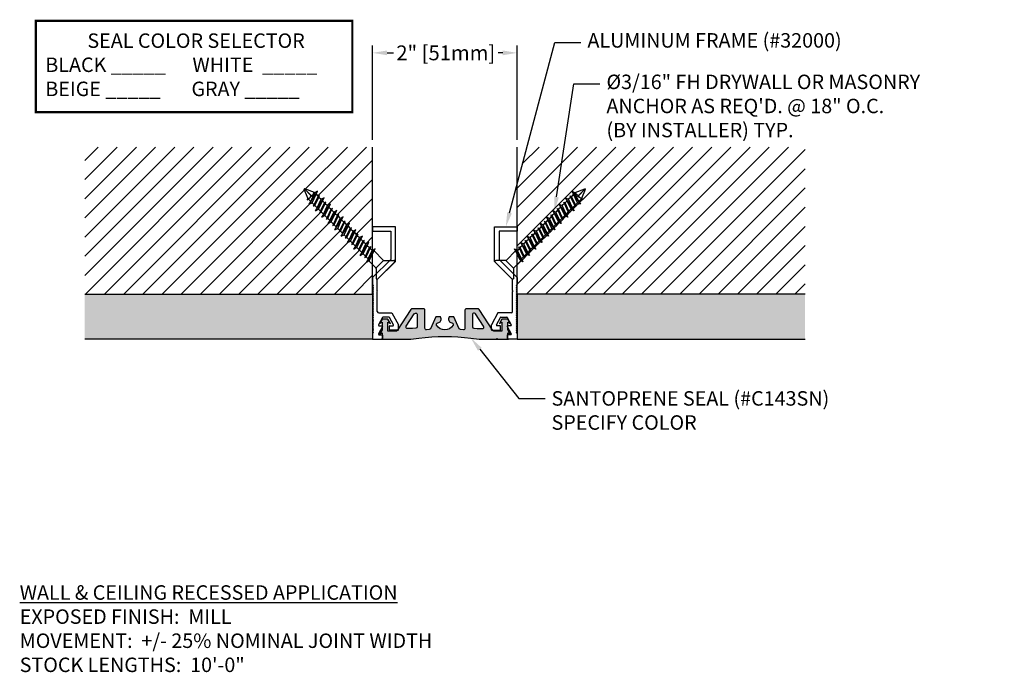
# Model space of a CAD drawing. Units: inches. Extents: x 117.4 to 131, y 7 to 16.
import ezdxf
from ezdxf import colors
from ezdxf.entities.mleader import LeaderData, LeaderLine
from ezdxf.math import Vec2, Vec3

# ---------------------------------------------------------------- set-up
doc = ezdxf.new("R2010")
doc.units = ezdxf.units.IN
doc.header["$MEASUREMENT"] = 0
for name, color, linetype in [('DIM', 6, 'Continuous'), ('DRAWING', 3, 'Continuous'), ('Hatch', 8, 'Continuous'), ('R-DETL-FAST', 3, 'Continuous'), ('Seal-Fill', 8, 'Continuous'), ('SINGLE', 4, 'Continuous'), ('Substrate', 2, 'Continuous')]:
    doc.layers.add(name, color=color, linetype=linetype)
doc.styles.add('ARIAL', font='arial.ttf', dxfattribs={"height": 0.1})
doc.styles.get("Standard").update_dxf_attribs({"font": 'arial.ttf'})
doc.styles.add('TITLE', font='romans.shx', dxfattribs={"height": 0.09375})
doc.dimstyles.new('AA', dxfattribs={"dimtxt": 0.205, "dimasz": 0.2, "dimexe": 0.1, "dimexo": 0.1, "dimgap": 0.09, "dimtad": 0, "dimtih": 1, "dimtoh": 1, "dimdec": 4, "dimzin": 0, "dimdsep": 46, "dimlunit": 4, "dimtxsty": 'Standard', "dimcen": 0.09, "dimclrd": 256, "dimclre": 256, "dimclrt": 256, "dimadec": 0, "dimazin": 0, "dimtfac": 1, "dimtdec": 4, "dimtofl": 0, "dimtmove": 0, "dimatfit": 3, "dimfxl": 1, "dimfrac": 2, "dimtolj": 1, "dimtzin": 0, "dimlwd": -1, "dimarcsym": 0})

# ---------------------------------------------------------------- blocks, each defined once
blk = doc.blocks.new('*D39')
at = {"layer": 'DEFPOINTS', "color": 0}
for p in [(124.289, 15.587), (122.289, 14.283), (124.289, 14.283)]:
    blk.add_point(p, dxfattribs=at)
at = {"layer": 'DIM', "lineweight": -2}
for p, q in [((122.289, 14.383), (122.289, 15.687)), ((124.289, 14.383), (124.289, 15.687))]:
    blk.add_line(p, q, dxfattribs=at)
at = {"layer": 'DIM', "linetype": 'Continuous'}
for p, q in [((122.489, 15.587), (122.577, 15.587)), ((124.089, 15.587), (124.025, 15.587))]:
    blk.add_line(p, q, dxfattribs=at)
at = {"layer": 'DIM'}
for points in [[(122.489, 15.62), (122.489, 15.554), (122.289, 15.587)], [(124.089, 15.554), (124.089, 15.62), (124.289, 15.587)]]:
    blk.add_solid(points, dxfattribs=at)
at = {"layer": 'DIM', "insert": (123.301, 15.587), "char_height": 0.205, "attachment_point": 5}
blk.add_mtext('\\A1;2" [51mm]', dxfattribs=at)
blk = doc.blocks.new('A$C22bfb650')
at = {"layer": 'Seal-Fill'}
h = blk.add_hatch(color=256, dxfattribs=at)
h.dxf.hatch_style = 1
h.paths.add_polyline_path([(0.869, 0.49), (0.879, 0.5), (0.512, 0.5, 0.050793), (0.359, 0.483, -0.057249), (-0.361, 0.483, 0.053752), (-0.511, 0.5), (-0.878, 0.5), (-0.868, 0.49), (-0.868, 0.411), (-0.903, 0.429), (-0.868, 0.369), (-0.868, 0.265), (-0.903, 0.284), (-0.868, 0.224), (-0.787, 0.224), (-0.752, 0.284), (-0.787, 0.265), (-0.787, 0.389), (-0.678, 0.389, -0.253968), (-0.661, 0.379), (-0.471, 0.087, 0.253968), (-0.455, 0.078), (-0.296, 0.078, 0.414214), (-0.276, 0.098), (-0.276, 0.349, -0.437401), (-0.255, 0.369), (-0.218, 0.366, -0.271543), (-0.201, 0.354), (-0.126, 0.191), (-0.061, 0.191), (-0.056, 0.206, 0.48742), (-0.097, 0.273, -0.539094), (-0.114, 0.306, -0.584666), (0.112, 0.306, -0.539094), (0.095, 0.273, 0.48742), (0.053, 0.206), (0.059, 0.191), (0.124, 0.191), (0.199, 0.354, -0.26452), (0.215, 0.366), (0.255, 0.369, -0.445229), (0.277, 0.349), (0.277, 0.098, 0.414214), (0.297, 0.078), (0.455, 0.078, 0.253968), (0.472, 0.087), (0.662, 0.379, -0.253968), (0.678, 0.389), (0.787, 0.389), (0.787, 0.265), (0.753, 0.284), (0.787, 0.224), (0.869, 0.224), (0.903, 0.284), (0.869, 0.265), (0.869, 0.369), (0.903, 0.429), (0.869, 0.411)])
h.paths.add_polyline_path([(-0.447, 0.353), (-0.4, 0.348, -0.383864), (-0.382, 0.328), (-0.382, 0.16, -0.414214), (-0.402, 0.139), (-0.406, 0.139, -0.253968), (-0.423, 0.149), (-0.535, 0.321, -0.594937), (-0.518, 0.353)], flags=16)
h.paths.add_polyline_path([(0.382, 0.328, -0.383864), (0.401, 0.348), (0.447, 0.353), (0.519, 0.353, -0.594937), (0.536, 0.321), (0.424, 0.149, -0.253968), (0.407, 0.139), (0.403, 0.139, -0.414214), (0.382, 0.16)], flags=16)
at = {"layer": 'SINGLE'}
for points in [[(0.879, 0.5), (0.869, 0.49), (0.869, 0.411), (0.903, 0.429), (0.869, 0.369), (0.869, 0.265), (0.903, 0.284), (0.869, 0.224), (0.787, 0.224), (0.753, 0.284), (0.787, 0.265), (0.787, 0.389), (0.678, 0.389, 0.253968), (0.662, 0.379), (0.472, 0.087, -0.253968), (0.455, 0.078), (0.297, 0.078, -0.414214), (0.277, 0.098), (0.277, 0.349, 0.445229), (0.255, 0.369), (0.215, 0.366, 0.26452), (0.199, 0.354), (0.124, 0.191), (0.059, 0.191), (0.053, 0.206, -0.48742), (0.095, 0.273, 0.539094), (0.112, 0.306, 0.584666), (-0.114, 0.306, 0.539094), (-0.097, 0.273, -0.48742), (-0.056, 0.206), (-0.061, 0.191), (-0.126, 0.191), (-0.201, 0.354, 0.26452), (-0.217, 0.366), (-0.254, 0.369, 0.445229), (-0.276, 0.349), (-0.276, 0.098, -0.414214), (-0.296, 0.078), (-0.455, 0.078, -0.253968), (-0.471, 0.087), (-0.661, 0.379, 0.253968), (-0.678, 0.389), (-0.787, 0.389), (-0.787, 0.265), (-0.752, 0.284), (-0.787, 0.224), (-0.868, 0.224), (-0.903, 0.284), (-0.868, 0.265), (-0.868, 0.369), (-0.903, 0.429), (-0.868, 0.411), (-0.868, 0.49), (-0.878, 0.5), (-0.511, 0.5, -0.053752), (-0.361, 0.483, 0.057249), (0.359, 0.483, -0.050793), (0.512, 0.5)], [(-0.382, 0.328, 0.383864), (-0.4, 0.348), (-0.446, 0.353, 0.026186), (-0.448, 0.353), (-0.518, 0.353, 0.594937), (-0.535, 0.321), (-0.423, 0.149, 0.253968), (-0.406, 0.139), (-0.402, 0.139, 0.414214), (-0.382, 0.16)], [(0.401, 0.348), (0.446, 0.353, -0.026186), (0.448, 0.353), (0.519, 0.353, -0.594937), (0.536, 0.321), (0.424, 0.149, -0.253968), (0.407, 0.139), (0.403, 0.139, -0.414214), (0.382, 0.16), (0.382, 0.328, -0.383864)]]:
    blk.add_lwpolyline(points, format="xyb", close=True, dxfattribs=at)
blk = doc.blocks.new('3-16 X 1 3-4 FH TAPCON')
at = {"layer": 'DRAWING'}
for p, q in [((0.163, 0), (-0.163, 0)), ((-0.078, -0.121), (-0.173, -0.026)), ((0.075, -0.125), (-0.075, -0.125)), ((-0.074, -0.312), (-0.074, -0.131)), ((0.074, -0.267), (0.074, -0.131)), ((0.078, -0.121), (0.173, -0.026)), ((0.061, -0.263), (-0.061, -0.307)), ((0.105, -0.277), (0.061, -0.263)), ((0.105, -0.277), (-0.105, -0.321)), ((-0.061, -0.307), (-0.105, -0.321)), ((-0.105, -0.321), (-0.061, -0.335)), ((0.105, -0.402), (-0.105, -0.446)), ((0.061, -0.333), (-0.081, -0.384)), ((0.081, -0.339), (-0.081, -0.384)), ((-0.081, -0.384), (0.061, -0.346)), ((-0.081, -0.384), (-0.061, -0.39)), ((0.061, -0.291), (-0.061, -0.335)), ((-0.061, -0.378), (-0.061, -0.335)), ((0.061, -0.346), (-0.061, -0.39)), ((0.061, -0.388), (-0.061, -0.432)), ((-0.061, -0.432), (-0.061, -0.39)), ((0.061, -0.291), (0.105, -0.277)), ((0.061, -0.333), (0.061, -0.291)), ((0.081, -0.339), (0.061, -0.333)), ((0.061, -0.346), (0.081, -0.339)), ((0.061, -0.388), (0.061, -0.346)), ((0.105, -0.402), (0.061, -0.388)), ((0.061, -0.416), (0.105, -0.402)), ((-0.061, -0.432), (-0.105, -0.446)), ((-0.105, -0.446), (-0.061, -0.46)), ((0.105, -0.527), (-0.105, -0.571)), ((0.061, -0.458), (-0.081, -0.509)), ((0.081, -0.464), (-0.081, -0.509)), ((-0.081, -0.509), (0.061, -0.471)), ((-0.081, -0.509), (-0.061, -0.515)), ((0.061, -0.416), (-0.061, -0.46)), ((-0.061, -0.503), (-0.061, -0.46)), ((0.061, -0.471), (-0.061, -0.515)), ((0.061, -0.513), (-0.061, -0.557)), ((-0.061, -0.557), (-0.061, -0.515)), ((0.061, -0.541), (-0.061, -0.585)), ((0.061, -0.458), (0.061, -0.416)), ((0.081, -0.464), (0.061, -0.458)), ((0.061, -0.471), (0.081, -0.464)), ((0.061, -0.513), (0.061, -0.471)), ((0.105, -0.527), (0.061, -0.513)), ((0.061, -0.541), (0.105, -0.527)), ((0.061, -0.583), (0.061, -0.541)), ((-0.061, -0.557), (-0.105, -0.571)), ((-0.105, -0.571), (-0.061, -0.585)), ((0.105, -0.652), (-0.105, -0.696)), ((0.061, -0.583), (-0.081, -0.634)), ((0.081, -0.589), (-0.081, -0.634)), ((-0.081, -0.634), (0.061, -0.596)), ((-0.061, -0.628), (-0.081, -0.634)), ((-0.081, -0.634), (-0.061, -0.64)), ((-0.061, -0.628), (-0.061, -0.585)), ((0.061, -0.596), (-0.061, -0.64)), ((0.061, -0.638), (-0.061, -0.682)), ((-0.061, -0.682), (-0.061, -0.64)), ((0.061, -0.666), (-0.061, -0.71)), ((0.081, -0.589), (0.061, -0.583)), ((0.061, -0.596), (0.081, -0.589)), ((0.061, -0.638), (0.061, -0.596)), ((0.105, -0.652), (0.061, -0.638)), ((0.061, -0.666), (0.105, -0.652)), ((0.061, -0.708), (0.061, -0.666)), ((-0.061, -0.682), (-0.105, -0.696)), ((-0.105, -0.696), (-0.061, -0.71)), ((0.105, -0.777), (-0.105, -0.821)), ((-0.061, -0.807), (-0.105, -0.821)), ((0.081, -0.714), (-0.081, -0.759)), ((-0.061, -0.753), (-0.081, -0.759)), ((-0.081, -0.759), (-0.061, -0.765)), ((0.061, -0.708), (-0.061, -0.753)), ((-0.061, -0.753), (-0.061, -0.71)), ((0.061, -0.721), (-0.061, -0.765)), ((0.061, -0.763), (-0.061, -0.807)), ((-0.061, -0.807), (-0.061, -0.765)), ((0.061, -0.791), (-0.061, -0.835)), ((0.081, -0.714), (0.061, -0.708)), ((0.061, -0.721), (0.081, -0.714)), ((0.061, -0.763), (0.061, -0.721)), ((0.105, -0.777), (0.061, -0.763)), ((0.061, -0.791), (0.105, -0.777)), ((0.061, -0.833), (0.061, -0.791)), ((-0.105, -0.821), (-0.061, -0.835)), ((0.105, -0.902), (-0.105, -0.946)), ((-0.061, -0.932), (-0.105, -0.946)), ((-0.105, -0.946), (-0.061, -0.96)), ((0.081, -0.839), (-0.081, -0.884)), ((-0.061, -0.878), (-0.081, -0.884)), ((-0.081, -0.884), (-0.061, -0.89)), ((0.061, -0.833), (-0.061, -0.878)), ((-0.061, -0.878), (-0.061, -0.835)), ((0.061, -0.846), (-0.061, -0.89)), ((0.061, -0.888), (-0.061, -0.932)), ((-0.061, -0.932), (-0.061, -0.89)), ((0.061, -0.916), (-0.061, -0.96)), ((0.081, -0.839), (0.061, -0.833)), ((0.061, -0.846), (0.081, -0.839)), ((0.061, -0.888), (0.061, -0.846)), ((0.105, -0.902), (0.061, -0.888)), ((0.061, -0.916), (0.105, -0.902)), ((0.061, -0.958), (0.061, -0.916)), ((0.105, -1.027), (-0.105, -1.071)), ((-0.061, -1.057), (-0.105, -1.071)), ((-0.105, -1.071), (-0.061, -1.085)), ((0.081, -0.964), (-0.081, -1.009)), ((-0.061, -1.003), (-0.081, -1.009)), ((-0.081, -1.009), (-0.061, -1.015)), ((0.061, -0.958), (-0.061, -1.003)), ((-0.061, -1.003), (-0.061, -0.96)), ((0.061, -0.971), (-0.061, -1.015)), ((0.061, -1.013), (-0.061, -1.057)), ((-0.061, -1.057), (-0.061, -1.015)), ((0.061, -1.041), (-0.061, -1.085)), ((0.061, -1.083), (-0.061, -1.128)), ((-0.061, -1.128), (-0.061, -1.085)), ((0.081, -0.964), (0.061, -0.958)), ((0.061, -0.971), (0.081, -0.964)), ((0.061, -1.013), (0.061, -0.971)), ((0.105, -1.027), (0.061, -1.013)), ((0.061, -1.041), (0.105, -1.027)), ((0.061, -1.083), (0.061, -1.041)), ((0.081, -1.089), (0.061, -1.083)), ((0.105, -1.152), (-0.105, -1.196)), ((-0.061, -1.182), (-0.105, -1.196)), ((-0.105, -1.196), (-0.061, -1.21)), ((0.081, -1.089), (-0.081, -1.134)), ((-0.061, -1.128), (-0.081, -1.134)), ((-0.081, -1.134), (-0.061, -1.14)), ((0.081, -1.214), (-0.081, -1.259)), ((0.061, -1.096), (-0.061, -1.14)), ((0.061, -1.138), (-0.061, -1.182)), ((-0.061, -1.182), (-0.061, -1.14)), ((0.061, -1.166), (-0.061, -1.21)), ((0.061, -1.208), (-0.061, -1.253)), ((-0.061, -1.253), (-0.061, -1.21)), ((0.061, -1.221), (-0.061, -1.265)), ((0.061, -1.096), (0.081, -1.089)), ((0.061, -1.138), (0.061, -1.096)), ((0.105, -1.152), (0.061, -1.138)), ((0.061, -1.166), (0.105, -1.152)), ((0.061, -1.208), (0.061, -1.166)), ((0.081, -1.214), (0.061, -1.208)), ((0.061, -1.221), (0.081, -1.214)), ((0.061, -1.263), (0.061, -1.221)), ((0.105, -1.277), (-0.105, -1.321)), ((-0.061, -1.307), (-0.105, -1.321)), ((-0.105, -1.321), (-0.061, -1.335)), ((-0.061, -1.253), (-0.081, -1.259)), ((-0.081, -1.259), (-0.061, -1.265)), ((0.081, -1.339), (-0.081, -1.384)), ((0.061, -1.263), (-0.061, -1.307)), ((-0.061, -1.307), (-0.061, -1.265)), ((0.061, -1.291), (-0.061, -1.335)), ((0.061, -1.333), (-0.061, -1.378)), ((-0.061, -1.378), (-0.061, -1.335)), ((0.061, -1.346), (-0.061, -1.39)), ((0.105, -1.277), (0.061, -1.263)), ((0.061, -1.291), (0.105, -1.277)), ((0.061, -1.333), (0.061, -1.291)), ((0.081, -1.339), (0.061, -1.333)), ((0.061, -1.346), (0.081, -1.339)), ((0.061, -1.388), (0.061, -1.346)), ((0.105, -1.402), (-0.105, -1.446)), ((-0.061, -1.432), (-0.105, -1.446)), ((-0.105, -1.446), (-0.061, -1.46)), ((-0.061, -1.378), (-0.081, -1.384)), ((-0.081, -1.384), (-0.061, -1.39)), ((0.061, -1.388), (-0.061, -1.432)), ((-0.061, -1.432), (-0.061, -1.39)), ((0.061, -1.416), (-0.061, -1.46)), ((-0.061, -1.464), (-0.061, -1.46)), ((-0.061, -1.464), (-0.006, -1.597)), ((0, -1.472), (0, -1.6)), ((0.058, -1.472), (0.006, -1.597)), ((0.058, -1.472), (0.081, -1.464)), ((0.105, -1.402), (0.061, -1.388)), ((0.061, -1.416), (0.105, -1.402)), ((0.061, -1.458), (0.061, -1.416)), ((0.081, -1.464), (0.061, -1.458))]:
    blk.add_line(p, q, dxfattribs=at)
for centre, radius, start, end in [((-0.163, -0.015), 0.015, 90, 225), ((-0.089, -0.131), 0.015, 0, 45), ((0.089, -0.131), 0.015, 135, 180), ((0.163, -0.015), 0.015, 315, 90), ((-0.029, -1.495), 0.0372, 39.1976, 140.8024), ((0.029, -1.495), 0.0372, 39.1976, 140.8024), ((0, -1.594), 0.00648, 209.1864, 330.8136)]:
    blk.add_arc(centre, radius, start, end, dxfattribs=at)
at = {"layer": 'R-DETL-FAST'}
blk.add_line((0, -1.6), (0, -1.447), dxfattribs=at)

msp = doc.modelspace()

# ---------------------------------------------------------------- hatches: boundary and pattern name
at = {"layer": 'Hatch'}
h = msp.add_hatch(dxfattribs=at)
h.set_pattern_fill('ANSI31', color=256, scale=1.5, style=0)
h.paths.add_polyline_path([(121.94203, 12.96175), (121.96333, 13.00267), (121.9334, 13.0326), (121.9148, 13.02291), (121.92449, 13.04152), (121.89456, 13.07144), (121.85364, 13.05014), (121.87494, 13.09106), (121.84502, 13.12099), (121.82641, 13.1113), (121.8361, 13.1299), (121.80617, 13.15983), (121.76525, 13.13853), (121.78655, 13.17945), (121.75663, 13.20937), (121.73803, 13.19969), (121.74771, 13.21829), (121.71778, 13.24822), (121.67686, 13.22692), (121.69816, 13.26784), (121.66824, 13.29776), (121.64964, 13.28808), (121.65932, 13.30668), (121.6294, 13.33661), (121.58847, 13.3153), (121.60978, 13.35623), (121.57985, 13.38615), (121.56125, 13.37647), (121.57093, 13.39507), (121.54101, 13.42499), (121.50008, 13.40369), (121.52139, 13.44461), (121.49146, 13.47454), (121.47286, 13.46486), (121.48254, 13.48346), (121.45262, 13.51338), (121.4117, 13.49208), (121.433, 13.533), (121.40307, 13.56293), (121.38447, 13.55324), (121.39576, 13.57493), (121.34374, 13.70052, -0.2717579), (121.3454, 13.70687, -0.2717579), (121.35175, 13.70853), (121.47734, 13.65651), (121.48535, 13.65319), (121.4877, 13.65083), (121.52863, 13.67214), (121.50732, 13.63121), (121.53725, 13.60129), (121.55585, 13.61097), (121.54617, 13.59237), (121.57609, 13.56244), (121.61701, 13.58375), (121.59571, 13.54282), (121.62564, 13.5129), (121.64424, 13.52258), (121.63455, 13.50398), (121.66448, 13.47406), (121.7054, 13.49536), (121.6841, 13.45444), (121.71402, 13.42451), (121.73263, 13.43419), (121.72294, 13.41559), (121.75287, 13.38567), (121.79379, 13.40697), (121.77249, 13.36605), (121.80241, 13.33612), (121.82101, 13.34581), (121.81133, 13.3272), (121.84126, 13.29728), (121.88218, 13.31858), (121.86088, 13.27766), (121.8908, 13.24773), (121.9094, 13.25742), (121.89972, 13.23882), (121.92964, 13.20889), (121.97057, 13.23019), (121.94926, 13.18927), (121.97919, 13.15935), (121.99779, 13.16903), (121.98811, 13.15043), (122.01803, 13.1205), (122.05896, 13.14181), (122.03765, 13.10088), (122.06758, 13.07096), (122.08618, 13.08064), (122.07711, 13.06143), (122.10642, 13.03211), (122.14734, 13.05342), (122.12604, 13.01249), (122.15597, 12.98257), (122.17457, 12.99225), (122.1655, 12.97304), (122.19481, 12.94373), (122.23573, 12.96503), (122.21443, 12.92411), (122.24435, 12.89418), (122.26296, 12.90386), (122.25389, 12.88465), (122.2832, 12.85534), (122.28904, 12.85838), (122.28904, 13.1221), (122.28904, 13.1821), (122.28904, 14.28297), (118.30885, 14.28297), (118.30885, 12.2511), (122.28904, 12.2511), (122.28904, 12.3821), (122.28904, 12.47903), (122.28904, 12.65858), (122.23602, 12.71159), (122.20719, 12.69658), (122.22849, 12.73751), (122.19857, 12.76743), (122.17997, 12.75775), (122.18965, 12.77635), (122.15973, 12.80628), (122.1188, 12.78497), (122.14011, 12.8259), (122.11018, 12.85582), (122.09158, 12.84614), (122.10126, 12.86474), (122.07134, 12.89466), (122.03041, 12.87336), (122.05172, 12.91428), (122.02179, 12.94421), (122.00319, 12.93453), (122.01287, 12.95313), (121.98295, 12.98305)])
h.paths.add_polyline_path([(128.26923, 12.2511), (128.26923, 14.28297), (124.93836, 14.28297), (124.42437, 14.28297), (124.28904, 13.77509), (124.28904, 13.1821), (124.28904, 13.1221), (124.28904, 12.85689), (124.29202, 12.85534), (124.32133, 12.88465), (124.31226, 12.90386), (124.33086, 12.89418), (124.36078, 12.92411), (124.33948, 12.96503), (124.3804, 12.94373), (124.40971, 12.97304), (124.40065, 12.99225), (124.41925, 12.98257), (124.44917, 13.01249), (124.42787, 13.05342), (124.46879, 13.03211), (124.4981, 13.06143), (124.48903, 13.08064), (124.50764, 13.07096), (124.53756, 13.10088), (124.51626, 13.14181), (124.55718, 13.1205), (124.58711, 13.15043), (124.57742, 13.16903), (124.59602, 13.15935), (124.62595, 13.18927), (124.60465, 13.23019), (124.64557, 13.20889), (124.67549, 13.23882), (124.66581, 13.25742), (124.68441, 13.24773), (124.71434, 13.27766), (124.69303, 13.31858), (124.73396, 13.29728), (124.76388, 13.3272), (124.7542, 13.34581), (124.7728, 13.33612), (124.80273, 13.36605), (124.78142, 13.40697), (124.80188, 13.39632), (124.82235, 13.38567), (124.85227, 13.41559), (124.84259, 13.43419), (124.86119, 13.42451), (124.89111, 13.45444), (124.86981, 13.49536), (124.91073, 13.47406), (124.94066, 13.50398), (124.93098, 13.52258), (124.94958, 13.5129), (124.9795, 13.54282), (124.9582, 13.58375), (124.99912, 13.56244), (125.02905, 13.59237), (125.01936, 13.61097), (125.03797, 13.60129), (125.06789, 13.63121), (125.04659, 13.67214), (125.08751, 13.65083), (125.08987, 13.65319), (125.09788, 13.65651), (125.22347, 13.70853, -0.2717579), (125.22982, 13.70687, -0.2717579), (125.23147, 13.70052), (125.17945, 13.57493), (125.19074, 13.55324), (125.17214, 13.56293), (125.14221, 13.533), (125.16352, 13.49208), (125.1226, 13.51338), (125.09267, 13.48346), (125.10235, 13.46486), (125.08375, 13.47454), (125.05383, 13.44461), (125.07513, 13.40369), (125.03421, 13.42499), (125.00428, 13.39507), (125.01396, 13.37647), (124.99536, 13.38615), (124.96544, 13.35623), (124.98674, 13.3153), (124.94582, 13.33661), (124.91589, 13.30668), (124.92558, 13.28808), (124.90697, 13.29776), (124.87705, 13.26784), (124.89835, 13.22692), (124.85743, 13.24822), (124.8275, 13.21829), (124.83719, 13.19969), (124.81859, 13.20937), (124.78866, 13.17945), (124.80996, 13.13853), (124.76904, 13.15983), (124.73912, 13.1299), (124.7488, 13.1113), (124.7302, 13.12099), (124.70027, 13.09106), (124.72158, 13.05014), (124.68065, 13.07144), (124.65073, 13.04152), (124.66041, 13.02291), (124.64181, 13.0326), (124.61188, 13.00267), (124.63319, 12.96175), (124.59226, 12.98305), (124.56234, 12.95313), (124.57202, 12.93453), (124.55342, 12.94421), (124.5235, 12.91428), (124.5448, 12.87336), (124.50388, 12.89466), (124.47395, 12.86474), (124.48363, 12.84614), (124.46503, 12.85582), (124.43511, 12.8259), (124.45641, 12.78497), (124.41549, 12.80628), (124.38556, 12.77635), (124.39525, 12.75775), (124.37664, 12.76743), (124.34672, 12.73751), (124.36802, 12.69658), (124.33919, 12.71159), (124.28904, 12.66144), (124.28904, 12.47903), (124.28904, 12.3821), (124.28904, 12.2511)])
h.paths.add_polyline_path([(125.45725, 14.28086), (128.50355, 14.28086), (128.50355, 14.67416), (125.45725, 14.67416)], flags=9)
h = msp.add_hatch(dxfattribs=at)
h.set_pattern_fill('AR-SAND', color=256, scale=0.04, style=0)
h.set_pattern_definition([(37.5, (0, 0), (-0.002519734, 0.07707295), [0, -0.0608, 0, -0.068, 0, -0.065]), (7.5, (0, 0), (0.07079107, 0.11288584), [0, -0.0328, 0, -0.0548, 0, -0.021]), (-32.5, (-0.0492, 0), (0.124565674, 0.000226362), [0, -0.02, 0, -0.072, 0, -0.094]), (-42.5, (-0.0492, 0), (0.12024506, 0.03510702), [0, -0.01, 0, -0.0472, 0, -0.054])])
h.paths.add_polyline_path([(122.28904, 11.6261), (122.28904, 12.2511), (118.30885, 12.2511), (118.30885, 11.6261)])
h.paths.add_polyline_path([(128.26923, 11.6261), (128.26923, 12.2511), (124.28904, 12.2511), (124.28904, 11.6261)])

# ---------------------------------------------------------------- linework, layer by layer
at = {"color": 7, "linetype": 'Continuous', "lineweight": 25}
for p, q in [((122.60504, 13.1821), (122.28904, 13.1821)), ((122.28904, 13.1821), (122.28904, 13.1221)), ((122.28904, 13.1221), (122.54004, 13.1221)), ((122.54004, 13.1221), (122.54004, 12.73003)), ((122.60504, 12.7031), (122.60504, 13.1821)), ((123.97304, 13.1821), (124.28904, 13.1821)), ((123.97304, 12.7031), (123.97304, 13.1821)), ((124.03804, 13.1221), (124.03804, 12.73003)), ((124.28904, 13.1221), (124.03804, 13.1221)), ((124.28904, 13.1821), (124.28904, 13.1221)), ((122.54004, 12.73003), (122.28904, 12.47903)), ((122.48064, 12.5787), (122.60504, 12.7031)), ((124.09744, 12.5787), (123.97304, 12.7031)), ((124.03804, 12.73003), (124.28904, 12.47903)), ((122.35404, 12.4521), (122.47357, 12.57163)), ((122.48064, 12.5787), (122.47357, 12.5787)), ((122.47357, 12.5787), (122.47357, 12.57163)), ((124.09744, 12.5787), (124.10451, 12.5787)), ((124.10451, 12.5787), (124.10451, 12.57163)), ((124.22404, 12.4521), (124.10451, 12.57163)), ((122.28904, 12.47903), (122.28904, 12.3821)), ((122.35404, 12.2981), (122.35404, 12.4521)), ((124.22404, 12.2981), (124.22404, 12.4521)), ((124.28904, 12.47903), (124.28904, 12.3821)), ((122.30204, 12.3691), (122.28904, 12.3821)), ((122.28904, 12.3561), (122.30204, 12.3691)), ((122.30204, 12.3431), (122.28904, 12.3561)), ((122.28904, 12.3301), (122.30204, 12.3431)), ((122.30204, 12.3171), (122.28904, 12.3301)), ((122.28904, 12.3041), (122.30204, 12.3171)), ((122.30204, 12.2911), (122.28904, 12.3041)), ((122.28904, 12.2781), (122.30204, 12.2911)), ((122.30204, 12.2651), (122.28904, 12.2781)), ((122.28904, 12.2521), (122.30204, 12.2651)), ((122.35404, 12.2981), (122.34804, 12.2921)), ((122.34804, 12.2921), (122.35404, 12.2861)), ((122.35404, 12.01198), (122.35404, 12.2861)), ((124.22404, 12.2981), (124.23004, 12.2921)), ((124.23004, 12.2921), (124.22404, 12.2861)), ((124.22404, 12.01198), (124.22404, 12.2861)), ((124.27604, 12.3691), (124.28904, 12.3821)), ((124.28904, 12.3561), (124.27604, 12.3691)), ((124.27604, 12.3431), (124.28904, 12.3561)), ((124.28904, 12.3301), (124.27604, 12.3431)), ((124.27604, 12.3171), (124.28904, 12.3301)), ((124.28904, 12.3041), (124.27604, 12.3171)), ((124.27604, 12.2911), (124.28904, 12.3041)), ((124.28904, 12.2781), (124.27604, 12.2911)), ((124.27604, 12.2651), (124.28904, 12.2781)), ((124.28904, 12.2521), (124.27604, 12.2651)), ((122.30204, 12.2391), (122.28904, 12.2521)), ((122.28904, 12.2261), (122.30204, 12.2391)), ((122.30204, 12.2131), (122.28904, 12.2261)), ((122.28904, 12.2001), (122.30204, 12.2131)), ((122.30204, 12.1871), (122.28904, 12.2001)), ((122.28904, 12.1741), (122.30204, 12.1871)), ((122.30204, 12.1611), (122.28904, 12.1741)), ((122.28904, 12.1481), (122.30204, 12.1611)), ((122.30204, 12.1351), (122.28904, 12.1481)), ((122.28904, 12.1221), (122.30204, 12.1351)), ((122.30204, 12.1091), (122.28904, 12.1221)), ((124.27604, 12.2391), (124.28904, 12.2521)), ((124.28904, 12.2261), (124.27604, 12.2391)), ((124.27604, 12.2131), (124.28904, 12.2261)), ((124.28904, 12.2001), (124.27604, 12.2131)), ((124.27604, 12.1871), (124.28904, 12.2001)), ((124.28904, 12.1741), (124.27604, 12.1871)), ((124.27604, 12.1611), (124.28904, 12.1741)), ((124.28904, 12.1481), (124.27604, 12.1611)), ((124.27604, 12.1351), (124.28904, 12.1481)), ((124.28904, 12.1221), (124.27604, 12.1351)), ((124.27604, 12.1091), (124.28904, 12.1221)), ((122.28904, 12.0961), (122.30204, 12.1091)), ((122.30204, 12.0831), (122.28904, 12.0961)), ((122.28904, 12.0701), (122.30204, 12.0831)), ((122.30204, 12.0571), (122.28904, 12.0701)), ((122.28904, 12.0441), (122.30204, 12.0571)), ((122.30204, 12.0311), (122.28904, 12.0441)), ((122.28904, 12.0181), (122.30204, 12.0311)), ((122.30204, 12.0051), (122.28904, 12.0181)), ((122.28904, 11.9921), (122.30204, 12.0051)), ((122.30204, 11.9791), (122.28904, 11.9921)), ((122.37404, 11.99198), (122.55519, 11.99198)), ((122.55519, 11.99198), (122.64544, 11.82376)), ((124.02289, 11.99198), (123.93264, 11.82376)), ((124.20404, 11.99198), (124.02289, 11.99198)), ((124.28904, 12.0961), (124.27604, 12.1091)), ((124.27604, 12.0831), (124.28904, 12.0961)), ((124.28904, 12.0701), (124.27604, 12.0831)), ((124.27604, 12.0571), (124.28904, 12.0701)), ((124.28904, 12.0441), (124.27604, 12.0571)), ((124.27604, 12.0311), (124.28904, 12.0441)), ((124.28904, 12.0181), (124.27604, 12.0311)), ((124.27604, 12.0051), (124.28904, 12.0181)), ((124.28904, 11.9921), (124.27604, 12.0051)), ((124.27604, 11.9791), (124.28904, 11.9921)), ((122.28904, 11.9661), (122.30204, 11.9791)), ((122.30204, 11.9531), (122.28904, 11.9661)), ((122.28904, 11.9401), (122.30204, 11.9531)), ((122.30204, 11.9271), (122.28904, 11.9401)), ((122.28904, 11.9141), (122.30204, 11.9271)), ((122.30204, 11.9011), (122.28904, 11.9141)), ((122.28904, 11.8881), (122.30204, 11.9011)), ((122.30204, 11.8751), (122.28904, 11.8881)), ((122.28904, 11.8621), (122.30204, 11.8751)), ((122.30204, 11.8491), (122.28904, 11.8621)), ((122.28904, 11.8361), (122.30204, 11.8491)), ((122.42694, 11.92829), (122.37094, 11.82391)), ((122.51511, 11.93198), (122.43311, 11.93198)), ((122.57727, 11.82391), (122.52127, 11.92829)), ((124.00081, 11.82391), (124.05681, 11.92829)), ((124.06298, 11.93198), (124.14498, 11.93198)), ((124.15115, 11.92829), (124.20715, 11.82391)), ((124.28904, 11.9661), (124.27604, 11.9791)), ((124.27604, 11.9531), (124.28904, 11.9661)), ((124.28904, 11.9401), (124.27604, 11.9531)), ((124.27604, 11.9271), (124.28904, 11.9401)), ((124.28904, 11.9141), (124.27604, 11.9271)), ((124.27604, 11.9011), (124.28904, 11.9141)), ((124.28904, 11.8881), (124.27604, 11.9011)), ((124.27604, 11.8751), (124.28904, 11.8881)), ((124.28904, 11.8621), (124.27604, 11.8751)), ((124.27604, 11.8491), (124.28904, 11.8621)), ((124.28904, 11.8361), (124.27604, 11.8491)), ((122.30204, 11.8231), (122.28904, 11.8361)), ((122.28904, 11.8101), (122.30204, 11.8231)), ((122.30204, 11.7971), (122.28904, 11.8101)), ((122.28904, 11.7841), (122.30204, 11.7971)), ((122.30204, 11.7711), (122.28904, 11.7841)), ((122.28904, 11.7581), (122.30204, 11.7711)), ((122.30204, 11.7451), (122.28904, 11.7581)), ((122.28904, 11.7321), (122.30204, 11.7451)), ((122.30204, 11.7191), (122.28904, 11.7321)), ((122.28904, 11.7061), (122.30204, 11.7191)), ((122.42694, 11.80329), (122.37094, 11.69891)), ((122.37711, 11.8136), (122.42077, 11.8136)), ((122.52044, 11.7581), (122.52044, 11.8066)), ((122.52744, 11.8136), (122.57111, 11.8136)), ((122.63844, 11.7511), (122.52744, 11.7511)), ((122.64544, 11.7581), (122.64544, 11.82376)), ((123.93264, 11.7581), (123.93264, 11.82376)), ((123.93964, 11.7511), (124.05064, 11.7511)), ((124.05064, 11.8136), (124.00698, 11.8136)), ((124.05764, 11.7581), (124.05764, 11.8066)), ((124.20098, 11.8136), (124.15732, 11.8136)), ((124.27604, 11.8231), (124.28904, 11.8361)), ((124.28904, 11.8101), (124.27604, 11.8231)), ((124.27604, 11.7971), (124.28904, 11.8101)), ((124.28904, 11.7841), (124.27604, 11.7971)), ((124.27604, 11.7711), (124.28904, 11.7841)), ((124.28904, 11.7581), (124.27604, 11.7711)), ((124.27604, 11.7451), (124.28904, 11.7581)), ((124.28904, 11.7321), (124.27604, 11.7451)), ((124.27604, 11.7191), (124.28904, 11.7321)), ((122.28904, 11.7061), (122.28904, 11.6261)), ((122.28904, 11.6261), (122.42077, 11.6261)), ((122.37711, 11.6886), (122.42077, 11.6886)), ((122.42777, 11.6816), (122.42777, 11.6331))]:
    msp.add_line(p, q, dxfattribs=at)
for centre, radius, start, end in [((122.37404, 12.01198), 0.02, 180, 270), ((124.20404, 12.01198), 0.02, 270, 0), ((122.43311, 11.92498), 0.007, 90, 151.786713), ((122.51511, 11.92498), 0.007, 28.213287, 90), ((124.06298, 11.92498), 0.007, 90, 151.786713), ((124.14498, 11.92498), 0.007, 28.213287, 90), ((122.37711, 11.8206), 0.007, 151.786713, 270), ((122.42077, 11.8066), 0.007, 331.786713, 90), ((122.52744, 11.8066), 0.007, 90, 180), ((122.52744, 11.7581), 0.007, 180, 270), ((122.57111, 11.8206), 0.007, 270, 28.213287), ((122.63844, 11.7581), 0.007, 270, 0), ((123.93964, 11.7581), 0.007, 180, 270), ((124.00698, 11.8206), 0.007, 151.786713, 270), ((124.05064, 11.8066), 0.007, 0, 90), ((124.05064, 11.7581), 0.007, 270, 0), ((124.15732, 11.8066), 0.007, 90, 208.213287), ((124.20098, 11.8206), 0.007, 270, 28.213287), ((122.37711, 11.6956), 0.007, 151.786713, 270), ((122.42077, 11.6816), 0.007, 0, 90), ((122.42077, 11.6331), 0.007, 270, 0)]:
    msp.add_arc(centre, radius, start, end, dxfattribs=at)
at = {"layer": 'DIM', "const_width": 0.03125}
msp.add_lwpolyline([(117.63095, 16.03016), (122.00887, 16.03016), (122.00887, 14.76837), (117.63095, 14.76837)], close=True, dxfattribs=at)
at = {"layer": 'Hatch'}
for p, q in [((122.42077, 11.6261), (122.54642, 11.6261)), ((122.5719, 11.62769), (122.5719, 11.62478))]:
    msp.add_line(p, q, dxfattribs=at)
at = {"layer": 'Substrate'}
for p, q in [((122.28904, 12.2511), (122.28904, 14.28297)), ((124.28904, 12.2511), (124.28904, 14.28297))]:
    msp.add_line(p, q, dxfattribs=at)
for points in [[(118.30885, 12.2511), (122.28904, 12.2511), (122.28904, 11.6261), (118.30885, 11.6261)], [(128.26923, 12.2511), (124.28904, 12.2511), (124.28904, 11.6261), (128.26923, 11.6261)]]:
    msp.add_lwpolyline(points, dxfattribs=at)

# ---------------------------------------------------------------- block references
at = {"layer": 'R-DETL-FAST', "rotation": 225}
msp.add_blockref('3-16 X 1 3-4 FH TAPCON', (122.4771, 12.57516), dxfattribs=at)

# ---------------------------------------------------------------- texts
at = {"layer": 'DIM', "char_height": 0.2, "attachment_point": 1}
for s, insert, width, style in [('\\pxqc;SEAL COLOR SELECTOR\\P\\pql;BLACK _____      WHITE  _____\\PBEIGE _____       GRAY _____', (117.76359, 15.8558), 4.1691972, 'ARIAL'), ('{\\fArial|b1|i1|c0|p34;\\LWALL & CEILING RECESSED APPLICATION\\P\\fArial|b0|i0|c0|p34;\\lEXPOSED FINISH:  MILL\\PMOVEMENT:  +/- 25% NOMINAL JOINT WIDTH\\PSTOCK LENGTHS:  10\'-0" }', (117.4091, 8.22326), 6.6885668, 'TITLE')]:
    msp.add_mtext(s, dxfattribs=dict(at, insert=insert, width=width, style=style))

# ---------------------------------------------------------------- dimensions: what is measured, and where the dimension line sits
at = {"layer": 'DIM'}
dim = msp.add_linear_dim(base=(124.28904, 15.58697), p1=(122.28904, 14.28297), p2=(124.28904, 14.28297), dimstyle='AA', dxfattribs=at)
dim.commit()
dim.dimension.update_dxf_attribs({"geometry": '*D39', "text_midpoint": (123.30114, 15.58697), "dimtype": 160})

# ---------------------------------------------------------------- leaders
ml = msp.add_multileader_mtext('Standard', dxfattribs=at)
ml.set_content('{ALUMINUM FRAME (#32000)}', style='ARIAL')
ml.set_leader_properties()
ml.build(insert=Vec2(0, 0))
ml.multileader.update_dxf_attribs({"dogleg_length": 0.36, "arrow_head_size": 0.2})
ctx = ml.context
ctx.base_point, ctx.char_height, ctx.arrow_head_size, ctx.landing_gap_size, ctx.plane_origin = Vec3(125.16995, 15.7301), 0.2, 0.2, 0.09, Vec3(125.86223, 11.8761)
notes = []
notes.append((ctx, [(0, (1, 1, 0), (124.80995, 15.7301), (1, 0), 0.36, [(0, [(124.13104, 13.1821)], 0, [])])]))
ctx.mtext.insert, ctx.mtext.flow_direction = Vec3(125.25995, 15.8595), 5
for ctx, leaders in notes:
    for number, flags, end, landing, length, lines in leaders:
        leader = LeaderData()
        leader.index, (leader.has_last_leader_line, leader.has_dogleg_vector, leader.attachment_direction) = number, flags
        leader.last_leader_point, leader.dogleg_vector, leader.dogleg_length = Vec3(end), Vec3(landing), length
        for number, points, colour, breaks in lines:
            line = LeaderLine()
            line.index, line.vertices, line.color, line.breaks = number, Vec3.list(points), colors.encode_raw_color(colour), breaks
            leader.lines.append(line)
        ctx.leaders.append(leader)

# ---------------------------------------------------------------- next in the draw order: leaders
ml = msp.add_multileader_mtext('Standard', dxfattribs=at)
ml.set_content('{%%c3/16" FH DRYWALL OR MASONRY ANCHOR AS REQ\'D. @ 18" O.C. \\P(BY INSTALLER) TYP. }')
ml.set_leader_properties()
ml.build(insert=Vec2(0, 0))
ml.multileader.update_dxf_attribs({"dogleg_length": 0.36, "arrow_head_size": 0.2})
ctx = ml.context
ctx.base_point, ctx.char_height, ctx.arrow_head_size, ctx.landing_gap_size, ctx.plane_origin = Vec3(125.4328, 15.15645), 0.2, 0.2, 0.09, Vec3(129.18158, 21.46091)
notes = []
notes.append((ctx, [(0, (1, 1, 0), (125.0728, 15.15645), (1, 0), 0.36, [(0, [(124.80188, 13.39632)], 0, [])])]))
ctx.mtext.insert, ctx.mtext.width, ctx.mtext.flow_direction = Vec3(125.5228, 15.28585), 5.5012569, 5
ctx.mtext.has_bg_fill, ctx.mtext.bg_color, ctx.mtext.bg_scale_factor, ctx.mtext.bg_transparency, ctx.mtext.use_window_bg_color = 1, -1027028792, 1.5, 0, 1
ml = msp.add_multileader_mtext('Standard', dxfattribs=at)
ml.set_content('{SANTOPRENE SEAL (#C143SN)\\PSPECIFY COLOR}')
ml.set_leader_properties()
ml.build(insert=Vec2(0, 0))
ml.multileader.update_dxf_attribs({"dogleg_length": 0.36, "arrow_head_size": 0.2})
ctx = ml.context
ctx.base_point, ctx.char_height, ctx.arrow_head_size, ctx.landing_gap_size, ctx.plane_origin = Vec3(124.67319, 10.8061), 0.2, 0.2, 0.09, Vec3(124.4241, 13.13561)
notes.append((ctx, [(0, (1, 1, 0), (124.31319, 10.8061), (1, 0), 0.36, [(0, [(123.64761, 11.64363)], 0, [])])]))
ctx.mtext.insert, ctx.mtext.flow_direction = Vec3(124.76319, 10.9078), 5
ctx.mtext.has_bg_fill, ctx.mtext.bg_color, ctx.mtext.bg_scale_factor, ctx.mtext.bg_transparency, ctx.mtext.use_window_bg_color = 1, -1027028792, 1.5, 0, 1
for ctx, leaders in notes:
    for number, flags, end, landing, length, lines in leaders:
        leader = LeaderData()
        leader.index, (leader.has_last_leader_line, leader.has_dogleg_vector, leader.attachment_direction) = number, flags
        leader.last_leader_point, leader.dogleg_vector, leader.dogleg_length = Vec3(end), Vec3(landing), length
        for number, points, colour, breaks in lines:
            line = LeaderLine()
            line.index, line.vertices, line.color, line.breaks = number, Vec3.list(points), colors.encode_raw_color(colour), breaks
            leader.lines.append(line)
        ctx.leaders.append(leader)

# ---------------------------------------------------------------- next in the draw order: linework, layer by layer
at = {"color": 7, "linetype": 'Continuous', "lineweight": 25}
for p, q in [((124.15115, 11.80329), (124.20715, 11.69891)), ((124.28904, 11.7061), (124.27604, 11.7191)), ((124.15032, 11.6816), (124.15032, 11.6331)), ((124.20098, 11.6886), (124.15732, 11.6886)), ((124.28904, 11.6261), (124.15732, 11.6261)), ((124.28904, 11.7061), (124.28904, 11.6261))]:
    msp.add_line(p, q, dxfattribs=at)
for centre, start, end in [((124.15732, 11.6816), 90, 180), ((124.15732, 11.6331), 180, 270), ((124.20098, 11.6956), 270, 28.213287)]:
    msp.add_arc(centre, 0.007, start, end, dxfattribs=at)
at = {"layer": 'Hatch'}
msp.add_line((124.00619, 11.64113), (124.00619, 11.63822), dxfattribs=at)

# ---------------------------------------------------------------- next in the draw order: block references
at = {"layer": 'DIM', "xscale": -1, "rotation": 180}
msp.add_blockref('A$C22bfb650', (123.28879, 12.12617), dxfattribs=at)
at = {"layer": 'R-DETL-FAST', "xscale": -1, "rotation": 135}
msp.add_blockref('3-16 X 1 3-4 FH TAPCON', (124.09811, 12.57516), dxfattribs=at)

doc.saveas('drawing.dxf')
